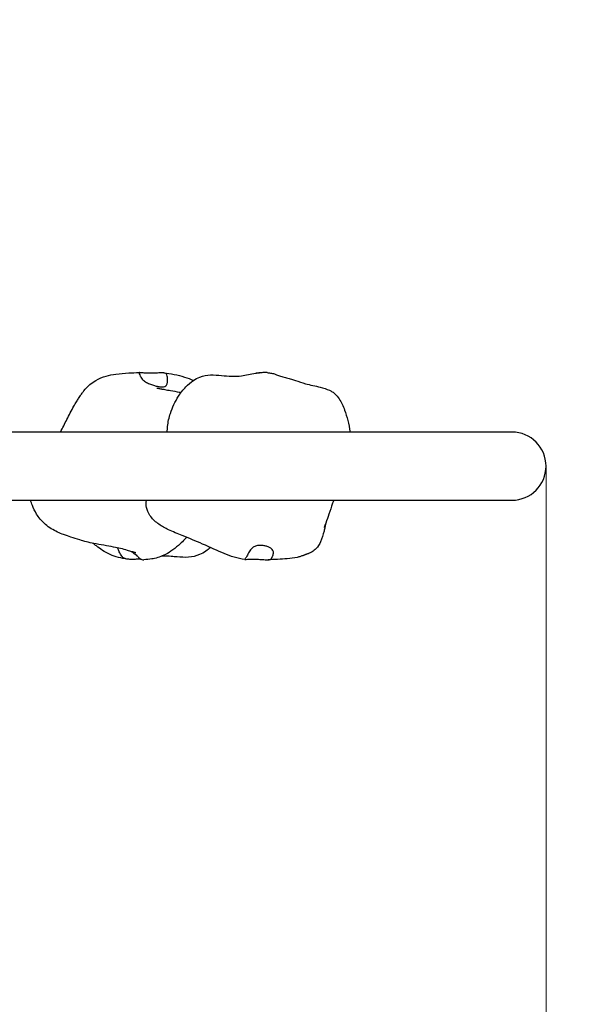
# Model space of a CAD drawing. Units: millimetres. Extents: x 64660 to 74609, y 5179 to 14828.
# Drawn here: x 72009 to 72317, y 11086 to 11636 of the extents above; entities that cross this region are included whole.
import ezdxf

# ---------------------------------------------------------------- set-up
doc = ezdxf.new("R2010")
doc.units = ezdxf.units.MM
doc.header["$LTSCALE"] = 70
doc.layers.add('Widoczne (ISO)', color=7, linetype='Continuous', lineweight=25)
doc.layers.add('Wymiar (ISO)', color=116, linetype='Continuous', lineweight=18)
doc.styles.add('Tekst etykiety (ISO)', font='tahoma.ttf')
doc.dimstyles.new('Domyślne (ISO)', dxfattribs={"dimscale": 70, "dimtxt": 3.5, "dimasz": 2.5, "dimexe": 3.175, "dimexo": 0, "dimgap": 0.762, "dimtad": 1, "dimtoh": 1, "dimdec": 0, "dimrnd": 1e-08, "dimzin": 0, "dimtxsty": 'Tekst etykiety (ISO)', "dimcen": 0.09, "dimdle": 10, "dimclrd": 256, "dimclre": 256, "dimclrt": 256, "dimadec": 0, "dimazin": 0, "dimtfac": 0.714286, "dimtdec": 0, "dimtmove": 0, "dimatfit": 3, "dimfxl": 0, "dimtolj": 1, "dimtzin": 0, "dimlwd": -1, "dimlwe": -1, "dimarcsym": 0})

# ---------------------------------------------------------------- blocks, each defined once
blk = doc.blocks.new('*D25')
at = {"layer": 'Defpoints', "color": 0}
for p in [(67290.69, 14827.58), (74386.5, 14827.58), (71268.84, 8013.24)]:
    blk.add_point(p, dxfattribs=at)
at = {"layer": 'Wymiar (ISO)'}
for p, q in [((67290.69, 14827.58), (74608.75, 14827.58)), ((74386.5, 8188.24), (74386.5, 14652.58)), ((71268.84, 8013.24), (74608.75, 8013.24))]:
    blk.add_line(p, q, dxfattribs=at)
for points in [[(74357.33, 14652.58), (74415.67, 14652.58), (74386.5, 14827.58)], [(74357.33, 8188.24), (74415.67, 8188.24), (74386.5, 8013.24)]]:
    blk.add_solid(points, dxfattribs=at)
at = {"layer": 'Wymiar (ISO)', "insert": (74076.97, 11420.41), "char_height": 245, "attachment_point": 2, "rotation": 90, "style": 'Tekst etykiety (ISO)'}
blk.add_mtext('\\A1;6814', dxfattribs=at)
blk = doc.blocks.new('*D26')
at = {"layer": 'Defpoints', "color": 0}
for p in [(64659.51, 12691.57), (73793.66, 11386.73), (64659.51, 7668.52)]:
    blk.add_point(p, dxfattribs=at)
at = {"layer": 'Wymiar (ISO)'}
for p, q in [((64659.51, 12691.57), (64659.51, 7446.27)), ((73793.66, 11386.73), (73793.66, 7446.27)), ((73618.66, 7668.52), (64834.51, 7668.52))]:
    blk.add_line(p, q, dxfattribs=at)
for points in [[(64834.51, 7697.69), (64834.51, 7639.36), (64659.51, 7668.52)], [(73618.66, 7697.69), (73618.66, 7639.36), (73793.66, 7668.52)]]:
    blk.add_solid(points, dxfattribs=at)
at = {"layer": 'Wymiar (ISO)', "insert": (69226.59, 7977.06), "char_height": 245, "attachment_point": 2, "style": 'Tekst etykiety (ISO)'}
blk.add_mtext('\\A1;9134', dxfattribs=at)
blk = doc.blocks.new('*D27')
at = {"layer": 'Defpoints', "color": 0}
for p in [(65652.72, 12689.57), (72302.66, 11386.73), (65652.72, 8799.3)]:
    blk.add_point(p, dxfattribs=at)
at = {"layer": 'Wymiar (ISO)'}
for p, q in [((65652.72, 12689.57), (65652.72, 8577.05)), ((72302.66, 11386.73), (72302.66, 8577.05)), ((72127.66, 8799.3), (65827.72, 8799.3))]:
    blk.add_line(p, q, dxfattribs=at)
for points in [[(65827.72, 8828.46), (65827.72, 8770.13), (65652.72, 8799.3)], [(72127.66, 8828.46), (72127.66, 8770.13), (72302.66, 8799.3)]]:
    blk.add_solid(points, dxfattribs=at)
at = {"layer": 'Wymiar (ISO)', "insert": (68977.69, 9107.68), "char_height": 245, "attachment_point": 2, "style": 'Tekst etykiety (ISO)'}
blk.add_mtext('\\A1;6650', dxfattribs=at)
blk = doc.blocks.new('*D28')
at = {"layer": 'Defpoints', "color": 0}
for p in [(67229.16, 13389.18), (71270.84, 9006.45), (72665.84, 9006.45)]:
    blk.add_point(p, dxfattribs=at)
at = {"layer": 'Wymiar (ISO)'}
for p, q in [((67229.16, 13389.18), (72888.09, 13389.18)), ((72665.84, 13214.18), (72665.84, 9181.45)), ((71270.84, 9006.45), (72888.09, 9006.45))]:
    blk.add_line(p, q, dxfattribs=at)
for points in [[(72636.67, 13214.18), (72695, 13214.18), (72665.84, 13389.18)], [(72636.67, 9181.45), (72695, 9181.45), (72665.84, 9006.45)]]:
    blk.add_solid(points, dxfattribs=at)
at = {"layer": 'Wymiar (ISO)', "insert": (72356.31, 11197.82), "char_height": 245, "attachment_point": 2, "rotation": 90, "style": 'Tekst etykiety (ISO)'}
blk.add_mtext('\\A1;4383', dxfattribs=at)

msp = doc.modelspace()

# ---------------------------------------------------------------- linework, layer by layer
at = {"layer": 'Widoczne (ISO)'}
for p, q in [((72283.66, 11405.73), (71550.5, 11405.73)), ((71550.5, 11367.73), (72283.66, 11367.73))]:
    msp.add_line(p, q, dxfattribs=at)
for radius, start in [(1510, 288.55071), (19, 270)]:
    msp.add_arc((72283.66, 11386.73), radius, start, 90, dxfattribs=at)
for points, knots in [([(72031.46, 11405.73), (72032.74, 11408.07), (72033.91, 11410.45), (72036.33, 11415.29), (72037.58, 11417.75), (72039.43, 11421.03), (72039.93, 11421.88), (72040.83, 11423.34), (72041.22, 11423.97), (72041.87, 11424.96), (72042.11, 11425.32), (72042.53, 11425.95), (72042.71, 11426.22), (72043.11, 11426.8), (72043.33, 11427.11), (72043.89, 11427.88), (72044.24, 11428.33), (72045.61, 11430.01), (72046.71, 11431.17), (72048.93, 11433.07), (72050.02, 11433.85), (72052.95, 11435.59), (72054.95, 11436.42), (72058.75, 11437.52), (72060.59, 11437.87), (72064.85, 11438.45), (72067.24, 11438.61), (72071.55, 11438.84), (72073.49, 11438.93), (72075.46, 11439)], [1.213418, 1.213418, 1.213418, 1.213418, 2.019164, 2.019164, 2.880225, 2.880225, 3.179895, 3.179895, 3.39944, 3.39944, 3.537093, 3.537093, 3.635161, 3.635161, 3.749012, 3.749012, 3.925442, 3.925442, 4.426012, 4.426012, 4.829983, 4.829983, 5.457938, 5.457938, 6.028446, 6.028446, 6.814118, 6.814118, 7.467041, 7.467041, 7.467041, 7.467041]), ([(72077.17, 11438.78), (72077.47, 11438.75), (72077.8, 11438.73), (72078.75, 11438.69), (72079.42, 11438.68), (72080.87, 11438.67), (72081.64, 11438.67), (72083.3, 11438.68), (72084.17, 11438.69), (72085.94, 11438.73), (72086.83, 11438.76), (72088.47, 11438.79), (72089.16, 11438.78), (72090.1, 11438.58), (72090.43, 11438.43), (72090.93, 11437.87), (72091.07, 11437.47), (72091.32, 11436.32), (72091.36, 11435.36), (72091.29, 11433.83), (72091.21, 11433.17), (72090.85, 11432.18), (72090.63, 11431.83), (72089.99, 11431.29), (72089.59, 11431.11), (72088.57, 11430.93), (72087.97, 11430.94), (72086.73, 11431.06), (72086.11, 11431.17), (72084.8, 11431.47), (72084.12, 11431.66), (72082.68, 11432.13), (72081.93, 11432.4), (72080.44, 11433.02), (72079.71, 11433.37), (72078.29, 11434.21), (72077.64, 11434.69), (72076.46, 11436), (72076.14, 11436.73), (72075.83, 11437.43), (72075.65, 11437.89), (72075.43, 11438.5), (72075.35, 11438.72), (72075.32, 11439.01), (72075.42, 11439.01), (72075.94, 11438.93), (72076.41, 11438.84), (72077.17, 11438.78)], [-6.015053, -6.015053, -6.015053, -6.015053, -5.875346, -5.875346, -5.640763, -5.640763, -5.410461, -5.410461, -5.163496, -5.163496, -4.900702, -4.900702, -4.625163, -4.625163, -4.418761, -4.418761, -4.203427, -4.203427, -3.840133, -3.840133, -3.552119, -3.552119, -3.326805, -3.326805, -3.103294, -3.103294, -2.870483, -2.870483, -2.668915, -2.668915, -2.460449, -2.460449, -2.232292, -2.232292, -1.989986, -1.989986, -1.71351, -1.71351, -1.378014, -1.378014, -0.971947, -0.971947, -0.693433, -0.693433, -0.359044, -0.359044, 0, 0, 0, 0]), ([(72089.22, 11438.74), (72091.12, 11438.55), (72093.03, 11438.28), (72096.91, 11437.55), (72098.89, 11437.08), (72102.51, 11435.92), (72104.16, 11435.28), (72105.76, 11434.61)], [0, 0, 0, 0, 0.575672, 0.575672, 1.184082, 1.184082, 1.718388, 1.718388, 1.718388, 1.718388]), ([(72091.18, 11405.73), (72091.15, 11406.77), (72091.2, 11407.83), (72091.55, 11411.32), (72092.11, 11413.8), (72093.98, 11419.51), (72095.5, 11422.75), (72098.58, 11427.57), (72099.91, 11429.34), (72102.72, 11432.3), (72104.17, 11433.57), (72106.86, 11435.34), (72108.05, 11435.96), (72111.21, 11437.18), (72113.28, 11437.55), (72117.37, 11437.7), (72119.41, 11437.51), (72125.26, 11436.95), (72128.97, 11436.74), (72133.87, 11437.35), (72135.14, 11437.57), (72137.76, 11438.1), (72139.13, 11438.41), (72140.56, 11438.67)], [1.483682, 1.483682, 1.483682, 1.483682, 1.825734, 1.825734, 2.605398, 2.605398, 3.679123, 3.679123, 4.344181, 4.344181, 4.921541, 4.921541, 5.330567, 5.330567, 5.966304, 5.966304, 6.602661, 6.602661, 7.829032, 7.829032, 8.25869, 8.25869, 8.696459, 8.696459, 8.696459, 8.696459]), ([(72142.66, 11438.78), (72142.34, 11438.75), (72142.06, 11438.73), (72141.39, 11438.69), (72141.06, 11438.68), (72140.64, 11438.67), (72140.54, 11438.67), (72140.58, 11438.68), (72140.74, 11438.69), (72141.37, 11438.73), (72141.85, 11438.76), (72142.54, 11438.78), (72142.62, 11438.78), (72142.69, 11438.78)], [-6.015053, -6.015053, -6.015053, -6.015053, -5.875346, -5.875346, -5.640763, -5.640763, -5.410461, -5.410461, -5.163496, -5.163496, -4.900702, -4.900702, -4.868879, -4.868879, -4.868879, -4.868879]), ([(72147, 11438.95), (72146.41, 11439.01), (72145.81, 11439), (72144.37, 11438.93), (72143.46, 11438.84), (72142.66, 11438.78)], [-0.6099264, -0.6099264, -0.6099264, -0.6099264, -0.3590435, -0.3590435, 0, 0, 0, 0]), ([(72147, 11438.95), (72147.76, 11438.86), (72148.53, 11438.77), (72150.08, 11438.49), (72150.74, 11438.36), (72152.04, 11437.8), (72152.32, 11437.67), (72153.33, 11437.23), (72154.16, 11436.92), (72155.47, 11436.58), (72155.93, 11436.48), (72156.85, 11436.28), (72157.32, 11436.18), (72158.73, 11435.86), (72159.63, 11435.62), (72161.24, 11435.11), (72161.98, 11434.85), (72164.55, 11433.92), (72166.36, 11433.28), (72171.02, 11432), (72173.91, 11431.46), (72178.41, 11430.35), (72180.17, 11429.8), (72182.16, 11428.9), (72182.78, 11428.57), (72183.88, 11427.86), (72184.37, 11427.46), (72185.73, 11426.22), (72186.44, 11425.32), (72188.36, 11422.45), (72189.33, 11420.32), (72191.49, 11414.4), (72192.54, 11410.25), (72193.3, 11405.73)], [0, 0, 0, 0, 0.710495, 0.710495, 1.246005, 1.246005, 1.372297, 1.372297, 1.660745, 1.660745, 1.80339, 1.80339, 1.946482, 1.946482, 2.238144, 2.238144, 2.523073, 2.523073, 3.251872, 3.251872, 4.281513, 4.281513, 5.047307, 5.047307, 5.311402, 5.311402, 5.596512, 5.596512, 6.186559, 6.186559, 7.389161, 7.389161, 9.224654, 9.224654, 9.224654, 9.224654]), ([(72085.24, 11430.33), (72085.24, 11430.33), (72085.27, 11430.33), (72085.39, 11430.3), (72085.52, 11430.28), (72085.86, 11430.21), (72086.09, 11430.17), (72086.64, 11430.06), (72086.98, 11430), (72087.56, 11429.9), (72087.77, 11429.86), (72087.99, 11429.82)], [3.3041507, 3.3041507, 3.3041507, 3.3041507, 3.3717074, 3.3717074, 3.4740098, 3.4740098, 3.5802557, 3.5802557, 3.7088912, 3.7088912, 3.7821196, 3.7821196, 3.7821196, 3.7821196]), ([(72087.99, 11429.82), (72088.04, 11429.81), (72088.09, 11429.8), (72088.18, 11429.79), (72088.22, 11429.78), (72088.38, 11429.75), (72088.5, 11429.73), (72088.99, 11429.65), (72089.36, 11429.59), (72090.82, 11429.33), (72091.9, 11429.14), (72094.65, 11428.65), (72096.3, 11428.36), (72098.19, 11428.03), (72098.55, 11427.97), (72098.9, 11427.91)], [0, 0, 0, 0, 0.01525, 0.01525, 0.02766, 0.02766, 0.064898, 0.064898, 0.176738, 0.176738, 0.513749, 0.513749, 1.059844, 1.059844, 1.190049, 1.190049, 1.190049, 1.190049]), ([(72073.62, 11338.32), (72073.62, 11338.32), (72073.62, 11338.32), (72073.61, 11338.33), (72073.59, 11338.33), (72073.5, 11338.36), (72073.46, 11338.37), (72073.3, 11338.42), (72073.15, 11338.47), (72072.82, 11338.56), (72072.64, 11338.62), (72072.15, 11338.76), (72071.83, 11338.86), (72070.65, 11339.21), (72069.79, 11339.47), (72066.37, 11340.45), (72063.84, 11341.06), (72059.42, 11341.91), (72057.57, 11342.22), (72053.83, 11342.88), (72051.9, 11343.23), (72048.77, 11343.83), (72047.31, 11344.16), (72044.66, 11344.84), (72043.41, 11345.2), (72040.48, 11346.08), (72038.97, 11346.55), (72036.05, 11347.5), (72034.68, 11347.95), (72031.05, 11349.33), (72028.65, 11350.4), (72024.13, 11353.2), (72021.93, 11355), (72019.42, 11358.06), (72018.75, 11359.01), (72017.22, 11361.54), (72016.45, 11363.2), (72015.43, 11365.78), (72015.09, 11366.75), (72014.77, 11367.73)], [7.865738, 7.865738, 7.865738, 7.865738, 7.870032, 7.870032, 7.922026, 7.922026, 7.953388, 7.953388, 8.017033, 8.017033, 8.079713, 8.079713, 8.187531, 8.187531, 8.466324, 8.466324, 9.303305, 9.303305, 9.858367, 9.858367, 10.443032, 10.443032, 10.922238, 10.922238, 11.445981, 11.445981, 12.266318, 12.266318, 12.858527, 12.858527, 13.719011, 13.719011, 14.572401, 14.572401, 14.917278, 14.917278, 15.46014, 15.46014, 15.778638, 15.778638, 15.778638, 15.778638]), ([(72134.5, 11334.68), (72130.46, 11335.12), (72126.45, 11336.36), (72119.33, 11339.45), (72115.04, 11341.42), (72107.09, 11344.88), (72103.27, 11346.46), (72096.89, 11349.05), (72094.33, 11350.07), (72090, 11352.13), (72088.19, 11353.11), (72084.8, 11355.48), (72083.21, 11356.91), (72081.29, 11359.45), (72080.71, 11360.42), (72079.96, 11362.15), (72079.71, 11362.9), (72079.28, 11364.97), (72079.25, 11366.34), (72079.46, 11367.67), (72079.47, 11367.7), (72079.47, 11367.73)], [0, 0, 0, 0, 1.397356, 1.397356, 2.811234, 2.811234, 4.07494, 4.07494, 4.928783, 4.928783, 5.570305, 5.570305, 6.216991, 6.216991, 6.561328, 6.561328, 6.806489, 6.806489, 7.225779, 7.225779, 7.234497, 7.234497, 7.234497, 7.234497]), ([(72184.05, 11367.73), (72183.85, 11367.15), (72183.65, 11366.57), (72182.77, 11363.97), (72182.09, 11361.94), (72180.85, 11358.28), (72180.31, 11356.7), (72179.58, 11354.67), (72179.47, 11354.38), (72179.27, 11353.85), (72179.18, 11353.61), (72179.03, 11353.22), (72178.98, 11353.07), (72178.9, 11352.88), (72178.89, 11352.85), (72178.86, 11352.77), (72178.85, 11352.74), (72178.82, 11352.68), (72178.81, 11352.65), (72178.79, 11352.6), (72178.79, 11352.58), (72178.77, 11352.53), (72178.76, 11352.52), (72178.76, 11352.5), (72178.76, 11352.5), (72178.76, 11352.5)], [1.615708, 1.615708, 1.615708, 1.615708, 1.889295, 1.889295, 2.82883, 2.82883, 3.533988, 3.533988, 3.650152, 3.650152, 3.737483, 3.737483, 3.785223, 3.785223, 3.797077, 3.797077, 3.80899, 3.80899, 3.820939, 3.820939, 3.832842, 3.832842, 3.856786, 3.856786, 3.872032, 3.872032, 3.872032, 3.872032]), ([(72179.67, 11354.94), (72179.64, 11354.77), (72179.6, 11354.61), (72179.44, 11353.84), (72179.31, 11353.24), (72179.03, 11351.91), (72178.86, 11351.18), (72178.18, 11348.34), (72177.6, 11346.34), (72176.13, 11343.12), (72175.35, 11341.83), (72173.67, 11340.04), (72172.92, 11339.43), (72171.56, 11338.61), (72171.02, 11338.35), (72170.3, 11338.05), (72170.15, 11337.99), (72169.86, 11337.88), (72169.71, 11337.83), (72169.43, 11337.73), (72169.29, 11337.68), (72169.04, 11337.6), (72168.94, 11337.56), (72168.66, 11337.47), (72168.55, 11337.43), (72168.4, 11337.38), (72168.35, 11337.36), (72168.22, 11337.31), (72168.16, 11337.28), (72168.01, 11337.22), (72167.96, 11337.2), (72167.83, 11337.14), (72167.75, 11337.11), (72167.54, 11337.02), (72167.38, 11336.96), (72166.65, 11336.67), (72166.09, 11336.47), (72164.94, 11336.12), (72164.34, 11335.96), (72161.92, 11335.42), (72160.02, 11335.19), (72154.58, 11334.71), (72150.97, 11334.58), (72147.42, 11334.46)], [5.236043, 5.236043, 5.236043, 5.236043, 5.285847, 5.285847, 5.4764, 5.4764, 5.729259, 5.729259, 6.476647, 6.476647, 7.037594, 7.037594, 7.377991, 7.377991, 7.565876, 7.565876, 7.613219, 7.613219, 7.660705, 7.660705, 7.708389, 7.708389, 7.756118, 7.756118, 7.852635, 7.852635, 7.94699, 7.94699, 7.994746, 7.994746, 8.018698, 8.018698, 8.042621, 8.042621, 8.090653, 8.090653, 8.282153, 8.282153, 8.485823, 8.485823, 9.098509, 9.098509, 10.215013, 10.215013, 10.215013, 10.215013]), ([(72101.97, 11346.98), (72101.9, 11346.9), (72101.83, 11346.83), (72101.28, 11346.25), (72100.77, 11345.73), (72099.34, 11344.31), (72098.37, 11343.39), (72096.04, 11341.34), (72094.62, 11340.22), (72091.88, 11338.35), (72090.53, 11337.58), (72088.06, 11336.41), (72086.91, 11335.99), (72084.61, 11335.32), (72083.5, 11335.1), (72080.91, 11334.7), (72079.65, 11334.58), (72078.09, 11334.47)], [11.487046, 11.487046, 11.487046, 11.487046, 11.522867, 11.522867, 11.750355, 11.750355, 12.148538, 12.148538, 12.680817, 12.680817, 13.190603, 13.190603, 13.68252, 13.68252, 14.283422, 14.283422, 15.270947, 15.270947, 15.270947, 15.270947]), ([(72068.82, 11334.81), (72067.24, 11335.04), (72065.57, 11335.37), (72060.72, 11336.6), (72057.52, 11337.97), (72053.76, 11340.47), (72052.67, 11341.28), (72050.98, 11342.63), (72050.41, 11343.1), (72049.8, 11343.61), (72049.78, 11343.62), (72049.77, 11343.64)], [0, 0, 0, 0, 0.625728, 0.625728, 1.741284, 1.741284, 2.214552, 2.214552, 2.45175, 2.45175, 2.458298, 2.458298, 2.458298, 2.458298]), ([(72076.5, 11334.78), (72075.91, 11334.78), (72075.22, 11334.76), (72073.61, 11334.72), (72072.7, 11334.69), (72070.76, 11334.67), (72069.81, 11334.67), (72068.31, 11334.87), (72067.7, 11335.02), (72066.57, 11335.59), (72066.14, 11335.98), (72065.22, 11337.13), (72064.76, 11338.09), (72064.03, 11339.63), (72063.72, 11340.28), (72063.4, 11340.94), (72063.35, 11341.04), (72063.3, 11341.14)], [-5.405157, -5.405157, -5.405157, -5.405157, -5.163496, -5.163496, -4.900702, -4.900702, -4.625163, -4.625163, -4.418761, -4.418761, -4.203427, -4.203427, -3.840133, -3.840133, -3.552119, -3.552119, -3.497111, -3.497111, -3.497111, -3.497111]), ([(72115.2, 11341.32), (72114.42, 11340.6), (72113.6, 11339.92), (72111.61, 11338.54), (72110.41, 11337.87), (72107.21, 11336.54), (72105.11, 11336.07), (72100.89, 11335.73), (72098.71, 11335.85), (72095.52, 11336.12), (72094.41, 11336.24), (72091.68, 11336.48), (72090.08, 11336.57), (72088.58, 11336.54), (72088.41, 11336.54), (72088.25, 11336.53)], [4.118902, 4.118902, 4.118902, 4.118902, 4.437771, 4.437771, 4.849273, 4.849273, 5.479403, 5.479403, 6.124088, 6.124088, 6.477031, 6.477031, 7.045666, 7.045666, 7.119503, 7.119503, 7.119503, 7.119503]), ([(72143.47, 11334.68), (72143.01, 11334.7), (72142.54, 11334.72), (72141.3, 11334.76), (72140.52, 11334.78), (72139.02, 11334.79), (72138.32, 11334.79), (72136.98, 11334.78), (72136.37, 11334.76), (72135.34, 11334.72), (72134.94, 11334.69), (72134.45, 11334.67), (72134.39, 11334.67), (72134.55, 11334.87), (72134.69, 11335.02), (72135.12, 11335.59), (72135.36, 11335.98), (72135.98, 11337.13), (72136.41, 11338.09), (72137.3, 11339.63), (72137.77, 11340.28), (72138.84, 11341.27), (72139.38, 11341.63), (72140.63, 11342.17), (72141.31, 11342.34), (72142.77, 11342.52), (72143.53, 11342.52), (72144.92, 11342.39), (72145.55, 11342.28), (72146.75, 11341.98), (72147.32, 11341.79), (72148.38, 11341.33), (72148.86, 11341.06), (72149.67, 11340.43), (72149.99, 11340.08), (72150.41, 11339.25), (72150.48, 11338.76), (72150.35, 11337.45), (72150.1, 11336.72), (72149.84, 11336.02), (72149.64, 11335.56), (72149.1, 11334.95), (72148.82, 11334.73), (72147.86, 11334.44), (72147.22, 11334.44), (72145.66, 11334.52), (72144.65, 11334.62), (72143.47, 11334.68)], [-6.015053, -6.015053, -6.015053, -6.015053, -5.875346, -5.875346, -5.640763, -5.640763, -5.410461, -5.410461, -5.163496, -5.163496, -4.900702, -4.900702, -4.625163, -4.625163, -4.418761, -4.418761, -4.203427, -4.203427, -3.840133, -3.840133, -3.552119, -3.552119, -3.326805, -3.326805, -3.103294, -3.103294, -2.870483, -2.870483, -2.668915, -2.668915, -2.460449, -2.460449, -2.232292, -2.232292, -1.989986, -1.989986, -1.71351, -1.71351, -1.378014, -1.378014, -0.971947, -0.971947, -0.693433, -0.693433, -0.359044, -0.359044, 0, 0, 0, 0]), ([(72071.03, 11339.1), (72071.53, 11338.82), (72072.03, 11338.51), (72073.5, 11337.45), (72074.19, 11336.72), (72074.89, 11336.02), (72075.34, 11335.56), (72076.15, 11334.95), (72076.54, 11334.73), (72077.39, 11334.46), (72077.78, 11334.44), (72078.09, 11334.47)], [-1.872655, -1.872655, -1.872655, -1.872655, -1.71351, -1.71351, -1.378014, -1.378014, -0.971947, -0.971947, -0.693433, -0.693433, -0.405908, -0.405908, -0.405908, -0.405908])]:
    msp.add_open_spline(points, degree=3, knots=knots, dxfattribs=at)

# ---------------------------------------------------------------- dimensions: what is measured, and where the dimension line sits
at = {"layer": 'Wymiar (ISO)'}
for base, p1, p2, angle, picture, middle in [((74386.5, 14827.58), (71268.84, 8013.24), (67290.69, 14827.58), 90, '*D25', (74386.5, 11420.41)), ((72665.84, 9006.45), (67229.16, 13389.18), (71270.84, 9006.45), 90, '*D28', (72665.84, 11197.82)), ((64659.51, 7668.52), (73793.66, 11386.73), (64659.51, 12691.57), 180, '*D26', (69226.59, 7668.52))]:
    dim = msp.add_linear_dim(base=base, p1=p1, p2=p2, angle=angle, dimstyle='Domyślne (ISO)', override={"dimtoh": 0, "dimdec": 0, "dimtp": 0, "dimtm": 0, "dimtdec": 0, "dimtofl": 0, "dimatfit": 1}, dxfattribs=at)
    dim.commit()
    dim.dimension.update_dxf_attribs({"geometry": picture, "text_midpoint": middle, "dimtype": 160})
dim = msp.add_linear_dim(base=(65652.72, 8799.3), p1=(72302.66, 11386.73), p2=(65652.72, 12689.57), dimstyle='Domyślne (ISO)', override={"dimtoh": 0, "dimdec": 0, "dimtp": 0, "dimtm": 0, "dimtdec": 0, "dimtofl": 0, "dimatfit": 1}, dxfattribs=at)
dim.commit()
dim.dimension.update_dxf_attribs({"geometry": '*D27', "text_midpoint": (68977.69, 8799.3), "dimtype": 160})

doc.saveas('drawing.dxf')
